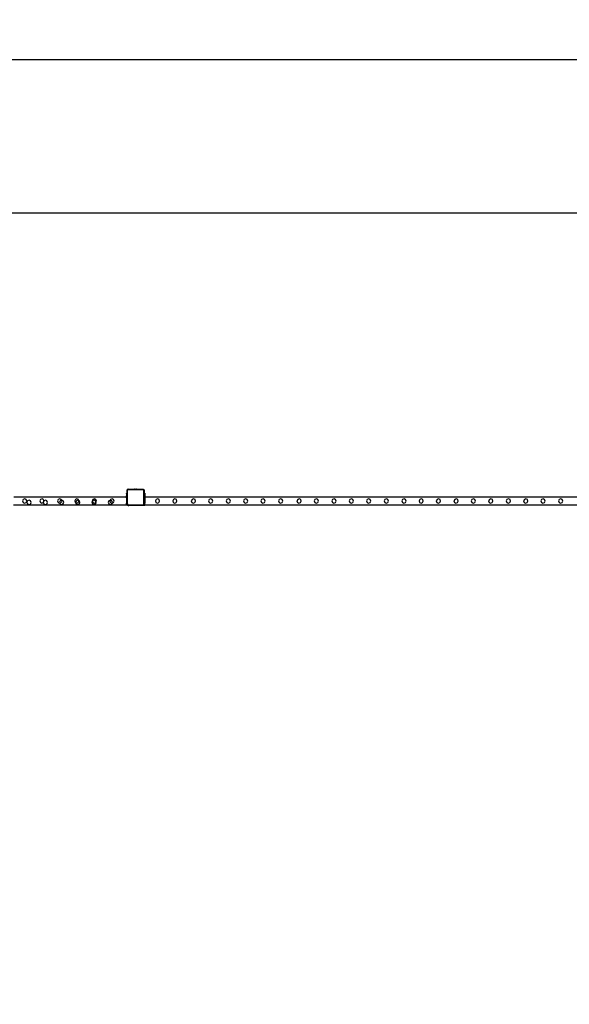
# Model space of a CAD drawing. Units: inches. Extents: x 15662 to 18687, y -1900 to -391.
# Drawn here: x 17807 to 18081, y -882 to -391 of the extents above; entities that cross this region are included whole.
import ezdxf

# ---------------------------------------------------------------- set-up
doc = ezdxf.new("R2010")
doc.units = ezdxf.units.IN
doc.header["$MEASUREMENT"] = 0
doc.layers.add('VP-DIM', color=7, linetype='Continuous')
doc.layers.add('VP-EQ', color=7, linetype='Continuous', true_color=0x8a3492, plot=False)
doc.styles.get("Standard").update_dxf_attribs({"font": 'arial.ttf'})
doc.dimstyles.get("Standard").update_dxf_attribs({"dimtxt": 14, "dimasz": 20, "dimexe": 20, "dimexo": 50, "dimgap": 20, "dimtad": 0, "dimdec": 0, "dimzin": 0, "dimdsep": 46, "dimtxsty": 'Standard', "dimcen": -0.09, "dimadec": 0, "dimazin": 0, "dimtfac": 1, "dimtdec": 4, "dimtofl": 0, "dimtmove": 0, "dimatfit": 3, "dimfxl": 70, "dimfxlon": 1, "dimtolj": 1, "dimtzin": 0, "dimarcsym": 0})

# ---------------------------------------------------------------- blocks, each defined once
blk = doc.blocks.new('2406A')
at = {"layer": 'VP-EQ', "color": 0}
for p, q in [((17860.22, -627.41), (17860.22, -627.49)), ((17860.22, -627.41), (17860.24, -627.41)), ((17860.22, -627.49), (17860.24, -627.49)), ((17860.22, -627.72), (17860.22, -627.49)), ((17860.22, -627.72), (17860.24, -627.72)), ((17860.22, -627.72), (17860.22, -628.71)), ((17860.24, -627.41), (17860.24, -627.49)), ((17860.24, -627.41), (17860.62, -627.41)), ((17860.24, -627.49), (17860.62, -627.49)), ((17860.24, -627.72), (17860.24, -627.49)), ((17860.24, -627.72), (17860.62, -627.72)), ((17860.24, -627.72), (17860.24, -628.71)), ((17860.62, -625.71), (17860.68, -625.65)), ((17860.62, -625.86), (17860.62, -625.71)), ((17860.63, -625.75), (17860.62, -625.86)), ((17860.62, -627.41), (17860.62, -625.86)), ((17860.62, -627.41), (17860.62, -627.49)), ((17860.62, -627.41), (17860.64, -627.41)), ((17860.62, -627.49), (17860.64, -627.49)), ((17860.62, -627.49), (17860.62, -627.72)), ((17860.62, -627.72), (17860.64, -627.72)), ((17860.62, -627.72), (17860.62, -628.71)), ((17860.68, -625.65), (17860.63, -625.75)), ((17860.64, -627.41), (17860.64, -627.49)), ((17860.64, -627.49), (17860.64, -627.72)), ((17860.64, -627.72), (17860.64, -628.71)), ((17860.69, -625.64), (17860.68, -625.65)), ((17860.69, -625.64), (17860.82, -625.51)), ((17860.75, -625.56), (17860.69, -625.64)), ((17860.82, -625.51), (17860.75, -625.56)), ((17860.81, -625.8), (17860.8, -625.87)), ((17860.8, -632.75), (17860.8, -625.87)), ((17860.83, -625.74), (17860.81, -625.8)), ((17860.84, -625.5), (17860.82, -625.51)), ((17860.87, -625.68), (17860.83, -625.74)), ((17860.84, -625.5), (17860.89, -625.44)), ((17860.95, -625.45), (17860.84, -625.5)), ((17860.93, -625.64), (17860.87, -625.68)), ((17860.89, -625.44), (17861.06, -625.44)), ((17860.99, -625.62), (17860.93, -625.64)), ((17861.06, -625.44), (17860.95, -625.45)), ((17861.07, -625.61), (17860.99, -625.62)), ((17861.06, -625.44), (17863.82, -625.44)), ((17861.07, -625.61), (17868.59, -625.61)), ((17863.82, -625.39), (17863.83, -625.39)), ((17863.82, -625.39), (17863.82, -625.44)), ((17863.82, -625.44), (17865.29, -625.44)), ((17863.83, -625.39), (17864.12, -625.34)), ((17863.83, -625.39), (17865.28, -625.39)), ((17864.12, -625.34), (17864.28, -625.34)), ((17864.28, -625.34), (17864.27, -625.35)), ((17864.32, -625.35), (17864.27, -625.35)), ((17864.28, -625.34), (17864.32, -625.34)), ((17864.32, -625.34), (17864.32, -625.35)), ((17864.51, -625.34), (17864.32, -625.34)), ((17864.32, -625.35), (17864.51, -625.35)), ((17864.51, -625.34), (17864.51, -625.35)), ((17864.51, -625.34), (17864.6, -625.34)), ((17864.51, -625.35), (17864.6, -625.35)), ((17864.6, -625.34), (17864.6, -625.35)), ((17864.6, -625.34), (17864.79, -625.34)), ((17864.6, -625.35), (17864.79, -625.35)), ((17864.79, -625.34), (17864.79, -625.35)), ((17864.83, -625.34), (17864.79, -625.34)), ((17864.79, -625.35), (17864.83, -625.35)), ((17864.83, -625.34), (17864.83, -625.35)), ((17864.83, -625.34), (17864.99, -625.34)), ((17865.28, -625.39), (17864.99, -625.34)), ((17865.29, -625.39), (17865.28, -625.39)), ((17865.29, -625.39), (17865.29, -625.44)), ((17865.29, -625.44), (17868.6, -625.44)), ((17868.59, -625.61), (17868.66, -625.62)), ((17868.6, -625.44), (17868.64, -625.44)), ((17868.6, -625.44), (17868.64, -625.44)), ((17868.64, -625.44), (17868.71, -625.45)), ((17869.01, -625.74), (17868.64, -625.44)), ((17868.64, -625.44), (17868.64, -625.44)), ((17868.66, -625.62), (17868.72, -625.64)), ((17868.71, -625.45), (17868.81, -625.49)), ((17868.72, -625.64), (17868.77, -625.68)), ((17868.77, -625.68), (17868.81, -625.73)), ((17868.81, -625.49), (17868.9, -625.56)), ((17868.81, -625.73), (17868.83, -625.78)), ((17868.83, -625.78), (17868.84, -625.86)), ((17868.84, -625.86), (17868.84, -633.05)), ((17868.96, -625.64), (17868.9, -625.56)), ((17868.96, -625.64), (17869.01, -625.74)), ((17869.01, -625.74), (17869.02, -625.84)), ((17869.02, -625.75), (17869.01, -625.74)), ((17869.02, -625.75), (17869.02, -625.84)), ((17869.02, -625.84), (17869.02, -627.41)), ((17869.42, -627.41), (17869.02, -627.41)), ((17869.02, -627.41), (17869.02, -627.49)), ((17869.42, -627.49), (17869.02, -627.49)), ((17869.02, -627.49), (17869.02, -627.72)), ((17869.42, -627.72), (17869.02, -627.72)), ((17869.02, -627.72), (17869.02, -628.71)), ((17869.42, -627.41), (17869.42, -627.49)), ((17869.42, -627.72), (17869.42, -627.49)), ((17869.42, -627.72), (17869.42, -628.71)), ((17860.22, -633.41), (17803.97, -633.41)), ((17860.22, -629.41), (17804.02, -629.41)), ((17808.78, -630.49), (17808.42, -631.22)), ((17808.42, -631.22), (17808.69, -631.99)), ((17808.69, -631.99), (17809.42, -632.35)), ((17809.55, -630.23), (17808.78, -630.49)), ((17809.42, -632.35), (17810.19, -632.09)), ((17810.28, -630.58), (17809.55, -630.23)), ((17810.19, -632.09), (17810.54, -631.35)), ((17810.54, -631.35), (17810.28, -630.58)), ((17810.96, -631.19), (17810.6, -631.92)), ((17810.6, -631.92), (17810.86, -632.7)), ((17810.86, -632.7), (17811.6, -633.05)), ((17811.73, -630.93), (17810.96, -631.19)), ((17811.6, -633.05), (17812.37, -632.79)), ((17812.46, -631.28), (17811.73, -630.93)), ((17812.37, -632.79), (17812.72, -632.05)), ((17812.72, -632.05), (17812.46, -631.28)), ((17817.41, -630.49), (17817.05, -631.22)), ((17817.05, -631.22), (17817.32, -631.99)), ((17817.32, -631.99), (17818.05, -632.35)), ((17818.18, -630.23), (17817.41, -630.49)), ((17818.05, -632.35), (17818.79, -632.1)), ((17818.91, -630.58), (17818.18, -630.23)), ((17819.09, -631.19), (17818.73, -631.92)), ((17818.73, -631.92), (17818.79, -632.1)), ((17818.79, -632.1), (17818.82, -632.09)), ((17818.79, -632.1), (17818.99, -632.7)), ((17818.82, -632.09), (17819.17, -631.35)), ((17819.11, -631.18), (17818.91, -630.58)), ((17818.99, -632.7), (17819.73, -633.05)), ((17819.11, -631.18), (17819.09, -631.19)), ((17819.86, -630.93), (17819.11, -631.18)), ((17819.17, -631.35), (17819.11, -631.18)), ((17819.73, -633.05), (17820.5, -632.79)), ((17820.59, -631.28), (17819.86, -630.93)), ((17820.5, -632.79), (17820.85, -632.05)), ((17820.85, -632.05), (17820.59, -631.28)), ((17826.21, -630.49), (17825.85, -631.22)), ((17825.85, -631.22), (17826.12, -631.99)), ((17826.12, -631.99), (17826.85, -632.35)), ((17826.98, -630.23), (17826.21, -630.49)), ((17827.19, -631.19), (17826.83, -631.92)), ((17826.83, -631.92), (17826.96, -632.31)), ((17826.85, -632.35), (17826.96, -632.31)), ((17826.96, -632.31), (17827.62, -632.09)), ((17826.96, -632.31), (17827.09, -632.7)), ((17827.71, -630.58), (17826.98, -630.23)), ((17827.09, -632.7), (17827.83, -633.05)), ((17827.84, -630.97), (17827.19, -631.19)), ((17827.62, -632.09), (17827.97, -631.35)), ((17827.84, -630.97), (17827.71, -630.58)), ((17827.83, -633.05), (17828.6, -632.79)), ((17827.96, -630.93), (17827.84, -630.97)), ((17827.97, -631.35), (17827.84, -630.97)), ((17828.69, -631.28), (17827.96, -630.93)), ((17828.6, -632.79), (17828.95, -632.05)), ((17828.95, -632.05), (17828.69, -631.28)), ((17834.81, -630.49), (17834.45, -631.22)), ((17834.45, -631.22), (17834.72, -631.99)), ((17834.72, -631.99), (17835, -632.13)), ((17835.58, -630.23), (17834.81, -630.49)), ((17835.29, -631.19), (17834.93, -631.92)), ((17834.93, -631.92), (17835, -632.13)), ((17835, -632.13), (17835.19, -632.7)), ((17835, -632.13), (17835.45, -632.35)), ((17835.19, -632.7), (17835.93, -633.05)), ((17836.06, -630.93), (17835.29, -631.19)), ((17835.45, -632.35), (17836.22, -632.09)), ((17836.31, -630.58), (17835.58, -630.23)), ((17835.93, -633.05), (17836.7, -632.79)), ((17836.5, -631.14), (17836.06, -630.93)), ((17836.22, -632.09), (17836.57, -631.35)), ((17836.5, -631.14), (17836.31, -630.58)), ((17836.79, -631.28), (17836.5, -631.14)), ((17836.57, -631.35), (17836.5, -631.14)), ((17836.7, -632.79), (17837.05, -632.05)), ((17837.05, -632.05), (17836.79, -631.28)), ((17843.24, -631.48), (17843.03, -631.92)), ((17843.03, -631.92), (17843.29, -632.7)), ((17843.51, -630.49), (17843.15, -631.22)), ((17843.15, -631.22), (17843.24, -631.48)), ((17843.39, -631.19), (17843.24, -631.48)), ((17843.24, -631.48), (17843.42, -631.99)), ((17843.29, -632.7), (17844.03, -633.05)), ((17844.16, -630.93), (17843.39, -631.19)), ((17843.42, -631.99), (17844.15, -632.35)), ((17844.28, -630.23), (17843.51, -630.49)), ((17844.03, -633.05), (17844.8, -632.79)), ((17844.15, -632.35), (17844.92, -632.09)), ((17844.89, -631.28), (17844.16, -630.93)), ((17845.01, -630.58), (17844.28, -630.23)), ((17844.8, -632.79), (17845.15, -632.05)), ((17845.06, -631.8), (17844.89, -631.28)), ((17844.92, -632.09), (17845.06, -631.8)), ((17845.27, -631.35), (17845.01, -630.58)), ((17845.06, -631.8), (17845.27, -631.35)), ((17845.15, -632.05), (17845.06, -631.8)), ((17851.49, -631.19), (17851.13, -631.92)), ((17851.13, -631.92), (17851.39, -632.7)), ((17851.39, -632.7), (17852.13, -633.05)), ((17852.07, -630.99), (17851.49, -631.19)), ((17852.07, -630.99), (17851.95, -631.22)), ((17851.95, -631.22), (17852.22, -631.99)), ((17852.31, -630.49), (17852.07, -630.99)), ((17852.26, -630.93), (17852.07, -630.99)), ((17852.13, -633.05), (17852.9, -632.79)), ((17852.22, -631.99), (17852.95, -632.35)), ((17852.99, -631.28), (17852.26, -630.93)), ((17853.08, -630.23), (17852.31, -630.49)), ((17852.9, -632.79), (17853.13, -632.29)), ((17852.95, -632.35), (17853.13, -632.29)), ((17853.25, -632.05), (17852.99, -631.28)), ((17853.81, -630.58), (17853.08, -630.23)), ((17853.13, -632.29), (17853.25, -632.05)), ((17853.13, -632.29), (17853.72, -632.09)), ((17853.72, -632.09), (17854.07, -631.35)), ((17854.07, -631.35), (17853.81, -630.58)), ((17860.22, -628.71), (17860.24, -628.71)), ((17860.22, -628.78), (17860.22, -628.71)), ((17860.22, -628.78), (17860.24, -628.78)), ((17860.22, -628.78), (17860.24, -628.78)), ((17860.22, -628.78), (17860.22, -628.78)), ((17860.22, -628.94), (17860.22, -628.78)), ((17860.22, -628.94), (17860.22, -629.01)), ((17860.22, -628.94), (17860.24, -628.94)), ((17860.24, -629.01), (17860.22, -629.01)), ((17860.22, -629.1), (17860.22, -629.01)), ((17860.22, -629.1), (17860.22, -629.41)), ((17860.22, -629.1), (17860.24, -629.1)), ((17860.22, -629.73), (17860.22, -629.41)), ((17860.24, -629.41), (17860.22, -629.41)), ((17860.22, -629.73), (17860.24, -629.73)), ((17860.22, -629.73), (17860.22, -630.05)), ((17860.22, -630.05), (17860.24, -630.05)), ((17860.22, -630.05), (17860.22, -631.41)), ((17860.22, -631.41), (17860.24, -631.41)), ((17860.22, -631.41), (17860.22, -632.41)), ((17860.24, -632.41), (17860.22, -632.41)), ((17860.22, -633.01), (17860.22, -632.41)), ((17860.24, -633.01), (17860.22, -633.01)), ((17860.22, -633.01), (17860.22, -633.11)), ((17860.22, -633.11), (17860.24, -633.11)), ((17860.22, -633.41), (17860.22, -633.11)), ((17860.24, -633.41), (17860.22, -633.41)), ((17860.24, -628.71), (17860.62, -628.71)), ((17860.24, -628.78), (17860.24, -628.71)), ((17860.24, -628.78), (17860.62, -628.78)), ((17860.24, -628.78), (17860.62, -628.78)), ((17860.24, -628.78), (17860.24, -628.78)), ((17860.24, -628.94), (17860.24, -628.78)), ((17860.24, -628.94), (17860.24, -629.01)), ((17860.24, -628.94), (17860.62, -628.94)), ((17860.62, -629.01), (17860.24, -629.01)), ((17860.24, -629.1), (17860.24, -629.01)), ((17860.24, -629.1), (17860.24, -629.41)), ((17860.24, -629.1), (17860.62, -629.1)), ((17860.24, -629.73), (17860.24, -629.41)), ((17860.24, -629.41), (17860.62, -629.41)), ((17860.24, -629.73), (17860.62, -629.73)), ((17860.24, -629.73), (17860.24, -630.05)), ((17860.24, -630.05), (17860.62, -630.04)), ((17860.24, -630.05), (17860.62, -630.05)), ((17860.24, -630.05), (17860.24, -631.41)), ((17860.24, -631.41), (17860.62, -631.41)), ((17860.24, -631.41), (17860.24, -632.41)), ((17860.62, -632.41), (17860.24, -632.41)), ((17860.24, -633.01), (17860.24, -632.41)), ((17860.62, -633.01), (17860.24, -633.01)), ((17860.24, -633.11), (17860.24, -633.01)), ((17860.24, -633.11), (17860.62, -633.11)), ((17860.24, -633.41), (17860.24, -633.11)), ((17860.62, -633.41), (17860.24, -633.41)), ((17860.62, -628.71), (17860.64, -628.71)), ((17860.62, -628.78), (17860.62, -628.71)), ((17860.62, -628.78), (17860.64, -628.78)), ((17860.62, -628.78), (17860.62, -628.94)), ((17860.62, -628.94), (17860.62, -629.01)), ((17860.62, -628.94), (17860.64, -628.94)), ((17860.64, -629.01), (17860.62, -629.01)), ((17860.62, -629.1), (17860.62, -629.01)), ((17860.62, -629.41), (17860.62, -629.1)), ((17860.62, -629.1), (17860.64, -629.1)), ((17860.62, -629.73), (17860.62, -629.41)), ((17860.62, -629.41), (17860.64, -629.41)), ((17860.62, -629.73), (17860.64, -629.73)), ((17860.62, -630.04), (17860.62, -629.73)), ((17860.62, -630.05), (17860.64, -630.04)), ((17860.62, -630.05), (17860.62, -630.04)), ((17860.62, -630.05), (17860.64, -630.05)), ((17860.62, -631.41), (17860.62, -630.05)), ((17860.62, -631.41), (17860.64, -631.41)), ((17860.62, -632.41), (17860.62, -631.41)), ((17860.62, -632.76), (17860.62, -632.41)), ((17860.64, -632.41), (17860.62, -632.41)), ((17860.62, -632.76), (17860.64, -632.88)), ((17860.62, -633.01), (17860.62, -632.76)), ((17860.64, -633.01), (17860.62, -633.01)), ((17860.62, -633.11), (17860.62, -633.01)), ((17860.62, -633.31), (17860.62, -633.11)), ((17860.62, -633.11), (17860.64, -633.11)), ((17860.64, -633.33), (17860.62, -633.31)), ((17860.62, -633.41), (17860.62, -633.31)), ((17860.64, -633.41), (17860.62, -633.41)), ((17860.64, -628.78), (17860.64, -628.71)), ((17860.64, -628.78), (17860.64, -628.94)), ((17860.64, -628.94), (17860.64, -629.01)), ((17860.64, -629.1), (17860.64, -629.01)), ((17860.64, -629.41), (17860.64, -629.1)), ((17860.64, -629.73), (17860.64, -629.41)), ((17860.64, -630.04), (17860.64, -629.73)), ((17860.64, -630.05), (17860.64, -630.04)), ((17860.64, -631.41), (17860.64, -630.05)), ((17860.64, -632.41), (17860.64, -631.41)), ((17860.64, -632.88), (17860.64, -632.41)), ((17860.64, -632.88), (17860.65, -632.98)), ((17860.64, -633.01), (17860.64, -632.88)), ((17860.64, -633.11), (17860.64, -633.01)), ((17860.64, -633.33), (17860.64, -633.11)), ((17860.92, -633.61), (17860.64, -633.33)), ((17860.64, -633.41), (17860.64, -633.33)), ((17860.65, -632.98), (17860.74, -633.18)), ((17860.74, -633.18), (17860.88, -633.36)), ((17860.8, -632.75), (17860.82, -632.94)), ((17860.82, -632.94), (17860.89, -633.1)), ((17860.88, -633.36), (17861.06, -633.49)), ((17860.89, -633.1), (17861, -633.24)), ((17861, -633.24), (17861.15, -633.34)), ((17861.15, -633.34), (17861.32, -633.41)), ((17861.32, -633.41), (17861.51, -633.44)), ((17868.65, -633.38), (17868.56, -633.42)), ((17868.73, -633.33), (17868.65, -633.38)), ((17868.79, -633.25), (17868.73, -633.33)), ((17868.83, -633.16), (17868.79, -633.25)), ((17868.84, -633.05), (17868.83, -633.16)), ((17869.02, -633.31), (17868.88, -633.42)), ((17868.94, -633.34), (17868.88, -633.42)), ((17869, -633.21), (17868.94, -633.34)), ((17869.02, -633.07), (17869, -633.21)), ((17869.42, -628.71), (17869.02, -628.71)), ((17869.02, -628.78), (17869.02, -628.71)), ((17869.42, -628.78), (17869.02, -628.78)), ((17869.42, -628.78), (17869.02, -628.78)), ((17869.02, -628.78), (17869.02, -628.94)), ((17869.42, -628.94), (17869.02, -628.94)), ((17869.02, -628.94), (17869.02, -629.01)), ((17869.02, -629.01), (17869.42, -629.01)), ((17869.02, -629.1), (17869.02, -629.01)), ((17869.42, -629.1), (17869.02, -629.1)), ((17869.02, -629.41), (17869.02, -629.1)), ((17869.42, -629.41), (17869.02, -629.41)), ((17869.02, -629.73), (17869.02, -629.41)), ((17869.42, -629.73), (17869.02, -629.73)), ((17869.02, -630.04), (17869.02, -629.73)), ((17869.42, -630.05), (17869.02, -630.04)), ((17869.02, -630.05), (17869.02, -630.04)), ((17869.42, -630.05), (17869.02, -630.05)), ((17869.02, -631.41), (17869.02, -630.05)), ((17869.42, -631.41), (17869.02, -631.41)), ((17869.02, -632.41), (17869.02, -631.41)), ((17869.02, -632.41), (17869.42, -632.41)), ((17869.02, -633.01), (17869.02, -632.41)), ((17869.02, -633.01), (17869.42, -633.01)), ((17869.02, -633.01), (17869.02, -633.07)), ((17869.02, -633.11), (17869.02, -633.07)), ((17869.42, -633.11), (17869.02, -633.11)), ((17869.02, -633.31), (17869.02, -633.11)), ((17869.02, -633.41), (17869.02, -633.31)), ((17869.02, -633.41), (17869.42, -633.41)), ((17869.42, -628.78), (17869.42, -628.71)), ((17869.42, -628.78), (17869.42, -628.78)), ((17869.42, -628.94), (17869.42, -628.78)), ((17869.42, -628.94), (17869.42, -629.01)), ((17869.42, -629.1), (17869.42, -629.01)), ((17869.42, -629.1), (17869.42, -629.41)), ((18110.22, -629.41), (17869.42, -629.41)), ((17869.42, -629.73), (17869.42, -629.41)), ((17869.42, -629.73), (17869.42, -630.05)), ((17869.42, -630.05), (17869.42, -631.41)), ((17869.42, -631.41), (17869.42, -632.41)), ((17869.42, -633.01), (17869.42, -632.41)), ((17869.42, -633.01), (17869.42, -633.11)), ((17869.42, -633.41), (17869.42, -633.11)), ((18110.22, -633.41), (17869.42, -633.41)), ((17875.07, -630.49), (17874.71, -631.22)), ((17874.71, -631.22), (17874.98, -631.99)), ((17874.98, -631.99), (17875.71, -632.35)), ((17875.84, -630.23), (17875.07, -630.49)), ((17875.71, -632.35), (17876.48, -632.09)), ((17876.57, -630.58), (17875.84, -630.23)), ((17876.48, -632.09), (17876.83, -631.35)), ((17876.83, -631.35), (17876.57, -630.58)), ((17883.7, -630.49), (17883.34, -631.22)), ((17883.34, -631.22), (17883.61, -631.99)), ((17883.61, -631.99), (17884.34, -632.35)), ((17884.47, -630.23), (17883.7, -630.49)), ((17884.34, -632.35), (17885.11, -632.09)), ((17885.2, -630.58), (17884.47, -630.23)), ((17885.11, -632.09), (17885.46, -631.35)), ((17885.46, -631.35), (17885.2, -630.58)), ((17892.97, -630.49), (17892.61, -631.22)), ((17892.61, -631.22), (17892.88, -631.99)), ((17892.88, -631.99), (17893.61, -632.35)), ((17893.74, -630.23), (17892.97, -630.49)), ((17893.61, -632.35), (17894.38, -632.09)), ((17894.47, -630.58), (17893.74, -630.23)), ((17894.38, -632.09), (17894.73, -631.35)), ((17894.73, -631.35), (17894.47, -630.58)), ((17901.6, -630.49), (17901.24, -631.22)), ((17901.24, -631.22), (17901.51, -631.99)), ((17901.51, -631.99), (17902.24, -632.35)), ((17902.37, -630.23), (17901.6, -630.49)), ((17902.24, -632.35), (17903.01, -632.09)), ((17903.1, -630.58), (17902.37, -630.23)), ((17903.01, -632.09), (17903.36, -631.35)), ((17903.36, -631.35), (17903.1, -630.58)), ((17910.4, -630.49), (17910.04, -631.22)), ((17910.04, -631.22), (17910.31, -631.99)), ((17910.31, -631.99), (17911.04, -632.35)), ((17911.17, -630.23), (17910.4, -630.49)), ((17911.04, -632.35), (17911.81, -632.09)), ((17911.9, -630.58), (17911.17, -630.23)), ((17911.81, -632.09), (17912.16, -631.35)), ((17912.16, -631.35), (17911.9, -630.58)), ((17919, -630.49), (17918.64, -631.22)), ((17918.64, -631.22), (17918.91, -631.99)), ((17918.91, -631.99), (17919.64, -632.35)), ((17919.77, -630.23), (17919, -630.49)), ((17919.64, -632.35), (17920.41, -632.09)), ((17920.5, -630.58), (17919.77, -630.23)), ((17920.41, -632.09), (17920.76, -631.35)), ((17920.76, -631.35), (17920.5, -630.58)), ((17927.7, -630.49), (17927.34, -631.22)), ((17927.34, -631.22), (17927.61, -631.99)), ((17927.61, -631.99), (17928.34, -632.35)), ((17928.47, -630.23), (17927.7, -630.49)), ((17928.34, -632.35), (17929.11, -632.09)), ((17929.2, -630.58), (17928.47, -630.23)), ((17929.11, -632.09), (17929.46, -631.35)), ((17929.46, -631.35), (17929.2, -630.58)), ((17936.5, -630.49), (17936.14, -631.22)), ((17936.14, -631.22), (17936.41, -631.99)), ((17936.41, -631.99), (17937.14, -632.35)), ((17937.27, -630.23), (17936.5, -630.49)), ((17937.14, -632.35), (17937.91, -632.09)), ((17938, -630.58), (17937.27, -630.23)), ((17937.91, -632.09), (17938.26, -631.35)), ((17938.26, -631.35), (17938, -630.58)), ((17945.69, -630.49), (17945.33, -631.22)), ((17945.33, -631.22), (17945.6, -631.99)), ((17945.6, -631.99), (17946.33, -632.35)), ((17946.46, -630.23), (17945.69, -630.49)), ((17946.33, -632.35), (17947.1, -632.09)), ((17947.19, -630.58), (17946.46, -630.23)), ((17947.1, -632.09), (17947.45, -631.35)), ((17947.45, -631.35), (17947.19, -630.58)), ((17954.32, -630.49), (17953.96, -631.22)), ((17953.96, -631.22), (17954.23, -631.99)), ((17954.23, -631.99), (17954.96, -632.35)), ((17955.09, -630.23), (17954.32, -630.49)), ((17954.96, -632.35), (17955.73, -632.09)), ((17955.82, -630.58), (17955.09, -630.23)), ((17955.73, -632.09), (17956.08, -631.35)), ((17956.08, -631.35), (17955.82, -630.58)), ((17963.12, -630.49), (17962.76, -631.22)), ((17962.76, -631.22), (17963.03, -631.99)), ((17963.03, -631.99), (17963.76, -632.35)), ((17963.89, -630.23), (17963.12, -630.49)), ((17963.76, -632.35), (17964.53, -632.09)), ((17964.62, -630.58), (17963.89, -630.23)), ((17964.53, -632.09), (17964.88, -631.35)), ((17964.88, -631.35), (17964.62, -630.58)), ((17971.72, -630.49), (17971.36, -631.22)), ((17971.36, -631.22), (17971.63, -631.99)), ((17971.63, -631.99), (17972.36, -632.35)), ((17972.49, -630.23), (17971.72, -630.49)), ((17972.36, -632.35), (17973.13, -632.09)), ((17973.22, -630.58), (17972.49, -630.23)), ((17973.13, -632.09), (17973.48, -631.35)), ((17973.48, -631.35), (17973.22, -630.58)), ((17980.42, -630.49), (17980.06, -631.22)), ((17980.06, -631.22), (17980.33, -631.99)), ((17980.33, -631.99), (17981.06, -632.35)), ((17981.19, -630.23), (17980.42, -630.49)), ((17981.06, -632.35), (17981.83, -632.09)), ((17981.92, -630.58), (17981.19, -630.23)), ((17981.83, -632.09), (17982.18, -631.35)), ((17982.18, -631.35), (17981.92, -630.58)), ((17989.22, -630.49), (17988.86, -631.22)), ((17988.86, -631.22), (17989.13, -631.99)), ((17989.13, -631.99), (17989.86, -632.35)), ((17989.99, -630.23), (17989.22, -630.49)), ((17989.86, -632.35), (17990.63, -632.09)), ((17990.72, -630.58), (17989.99, -630.23)), ((17990.63, -632.09), (17990.98, -631.35)), ((17990.98, -631.35), (17990.72, -630.58)), ((17998.02, -630.49), (17997.66, -631.22)), ((17997.66, -631.22), (17997.93, -631.99)), ((17997.93, -631.99), (17998.66, -632.35)), ((17998.79, -630.23), (17998.02, -630.49)), ((17998.66, -632.35), (17999.43, -632.09)), ((17999.52, -630.58), (17998.79, -630.23)), ((17999.43, -632.09), (17999.78, -631.35)), ((17999.78, -631.35), (17999.52, -630.58)), ((18006.59, -630.49), (18006.23, -631.22)), ((18006.23, -631.22), (18006.5, -631.99)), ((18006.5, -631.99), (18007.23, -632.35)), ((18007.36, -630.23), (18006.59, -630.49)), ((18007.23, -632.35), (18008, -632.09)), ((18008.09, -630.58), (18007.36, -630.23)), ((18008, -632.09), (18008.35, -631.35)), ((18008.35, -631.35), (18008.09, -630.58)), ((18015.22, -630.49), (18014.86, -631.22)), ((18014.86, -631.22), (18015.13, -631.99)), ((18015.13, -631.99), (18015.86, -632.35)), ((18015.99, -630.23), (18015.22, -630.49)), ((18015.86, -632.35), (18016.63, -632.09)), ((18016.72, -630.58), (18015.99, -630.23)), ((18016.63, -632.09), (18016.98, -631.35)), ((18016.98, -631.35), (18016.72, -630.58)), ((18024.02, -630.49), (18023.66, -631.22)), ((18023.66, -631.22), (18023.93, -631.99)), ((18023.93, -631.99), (18024.66, -632.35)), ((18024.79, -630.23), (18024.02, -630.49)), ((18024.66, -632.35), (18025.43, -632.09)), ((18025.52, -630.58), (18024.79, -630.23)), ((18025.43, -632.09), (18025.78, -631.35)), ((18025.78, -631.35), (18025.52, -630.58)), ((18032.62, -630.49), (18032.26, -631.22)), ((18032.26, -631.22), (18032.53, -631.99)), ((18032.53, -631.99), (18033.26, -632.35)), ((18033.39, -630.23), (18032.62, -630.49)), ((18033.26, -632.35), (18034.03, -632.09)), ((18034.12, -630.58), (18033.39, -630.23)), ((18034.03, -632.09), (18034.38, -631.35)), ((18034.38, -631.35), (18034.12, -630.58)), ((18041.32, -630.49), (18040.96, -631.22)), ((18040.96, -631.22), (18041.23, -631.99)), ((18041.23, -631.99), (18041.96, -632.35)), ((18042.09, -630.23), (18041.32, -630.49)), ((18041.96, -632.35), (18042.73, -632.09)), ((18042.82, -630.58), (18042.09, -630.23)), ((18042.73, -632.09), (18043.08, -631.35)), ((18043.08, -631.35), (18042.82, -630.58)), ((18050.12, -630.49), (18049.76, -631.22)), ((18049.76, -631.22), (18050.03, -631.99)), ((18050.03, -631.99), (18050.76, -632.35)), ((18050.89, -630.23), (18050.12, -630.49)), ((18050.76, -632.35), (18051.53, -632.09)), ((18051.62, -630.58), (18050.89, -630.23)), ((18051.53, -632.09), (18051.88, -631.35)), ((18051.88, -631.35), (18051.62, -630.58)), ((18058.78, -630.49), (18058.42, -631.22)), ((18058.42, -631.22), (18058.69, -631.99)), ((18058.69, -631.99), (18059.42, -632.35)), ((18059.55, -630.23), (18058.78, -630.49)), ((18059.42, -632.35), (18060.19, -632.09)), ((18060.28, -630.58), (18059.55, -630.23)), ((18060.19, -632.09), (18060.54, -631.35)), ((18060.54, -631.35), (18060.28, -630.58)), ((18067.41, -630.49), (18067.05, -631.22)), ((18067.05, -631.22), (18067.32, -631.99)), ((18067.32, -631.99), (18068.05, -632.35)), ((18068.18, -630.23), (18067.41, -630.49)), ((18068.05, -632.35), (18068.82, -632.09)), ((18068.91, -630.58), (18068.18, -630.23)), ((18068.82, -632.09), (18069.17, -631.35)), ((18069.17, -631.35), (18068.91, -630.58)), ((18076.21, -630.49), (18075.85, -631.22)), ((18075.85, -631.22), (18076.12, -631.99)), ((18076.12, -631.99), (18076.85, -632.35)), ((18076.98, -630.23), (18076.21, -630.49)), ((18076.85, -632.35), (18077.62, -632.09)), ((18077.71, -630.58), (18076.98, -630.23)), ((18077.62, -632.09), (18077.97, -631.35)), ((18077.97, -631.35), (18077.71, -630.58)), ((17861.5, -633.61), (17860.92, -633.61)), ((17861.06, -633.49), (17861.27, -633.58)), ((17861.27, -633.58), (17861.5, -633.61)), ((17868.46, -633.61), (17861.5, -633.61)), ((17868.45, -633.44), (17861.51, -633.44)), ((17868.56, -633.42), (17868.45, -633.44)), ((17868.6, -633.59), (17868.46, -633.61)), ((17868.64, -633.61), (17868.46, -633.61)), ((17868.72, -633.54), (17868.6, -633.59)), ((17868.72, -633.54), (17868.64, -633.61)), ((17868.88, -633.42), (17868.72, -633.54)), ((17868.74, -633.53), (17868.72, -633.54)), ((17868.85, -633.45), (17868.74, -633.53)), ((17868.88, -633.42), (17868.85, -633.45))]:
    blk.add_line(p, q, dxfattribs=at)
blk = doc.blocks.new('*D444')
at = {"layer": 'Defpoints', "color": 0}
for p in [(18525.29, -411.26), (15954.11, -1211.49), (18525.29, -1212.26)]:
    blk.add_point(p, dxfattribs=at)
at = {"layer": 'VP-DIM', "color": 0, "lineweight": -2}
for p, q in [((15954.11, -481.26), (15954.11, -391.26)), ((18525.29, -481.26), (18525.29, -391.26)), ((15974.11, -411.26), (17198.86, -411.26)), ((18505.29, -411.26), (17280.96, -411.26))]:
    blk.add_line(p, q, dxfattribs=at)
at = {"layer": 'VP-DIM', "color": 0}
for points in [[(15974.11, -407.93), (15974.11, -414.6), (15954.11, -411.26)], [(18505.29, -414.6), (18505.29, -407.93), (18525.29, -411.26)]]:
    blk.add_solid(points, dxfattribs=at)
at = {"layer": 'VP-DIM', "color": 0, "insert": (17239.91, -411.26), "char_height": 14, "attachment_point": 5}
blk.add_mtext('\\A1;2575', dxfattribs=at)
blk = doc.blocks.new('*D445')
at = {"layer": 'Defpoints', "color": 0}
for p in [(18289.43, -487.76), (16189.98, -1053.09), (18289.43, -1053.86)]:
    blk.add_point(p, dxfattribs=at)
at = {"layer": 'VP-DIM', "color": 0, "lineweight": -2}
for p, q in [((16189.98, -557.76), (16189.98, -467.76)), ((18289.43, -557.76), (18289.43, -467.76)), ((16209.98, -487.76), (17194.37, -487.76)), ((18269.43, -487.76), (17276.31, -487.76))]:
    blk.add_line(p, q, dxfattribs=at)
at = {"layer": 'VP-DIM', "color": 0}
for points in [[(16209.98, -484.43), (16209.98, -491.1), (16189.98, -487.76)], [(18269.43, -491.1), (18269.43, -484.43), (18289.43, -487.76)]]:
    blk.add_solid(points, dxfattribs=at)
at = {"layer": 'VP-DIM', "color": 0, "insert": (17235.34, -487.76), "char_height": 14, "attachment_point": 5}
blk.add_mtext('\\A1;2100', dxfattribs=at)
blk = doc.blocks.new('*D446')
at = {"layer": 'Defpoints', "color": 0}
for p in [(17869.42, -633.41), (17869.42, -1789.12), (18565.07, -1789.12)]:
    blk.add_point(p, dxfattribs=at)
at = {"layer": 'VP-DIM', "color": 0, "lineweight": -2}
for p, q in [((18495.07, -633.41), (18585.07, -633.41)), ((18565.07, -653.41), (18565.07, -1171.07)), ((18565.07, -1769.12), (18565.07, -1251.46)), ((18495.07, -1789.12), (18585.07, -1789.12))]:
    blk.add_line(p, q, dxfattribs=at)
at = {"layer": 'VP-DIM', "color": 0}
for points in [[(18568.4, -653.41), (18561.74, -653.41), (18565.07, -633.41)], [(18561.74, -1769.12), (18568.4, -1769.12), (18565.07, -1789.12)]]:
    blk.add_solid(points, dxfattribs=at)
at = {"layer": 'VP-DIM', "color": 0, "insert": (18565.07, -1211.27), "char_height": 14, "attachment_point": 5, "rotation": 90}
blk.add_mtext('\\A1;1160', dxfattribs=at)
blk = doc.blocks.new('*D447')
at = {"layer": 'Defpoints', "color": 0}
for p in [(16739.42, -599.41), (17178.67, -1900.1), (18666.69, -1900.1)]:
    blk.add_point(p, dxfattribs=at)
at = {"layer": 'VP-DIM', "color": 0, "lineweight": -2}
for p, q in [((18596.69, -599.41), (18686.69, -599.41)), ((18666.69, -619.41), (18666.69, -1196.11)), ((18666.69, -1880.1), (18666.69, -1276.66)), ((18596.69, -1900.1), (18686.69, -1900.1))]:
    blk.add_line(p, q, dxfattribs=at)
at = {"layer": 'VP-DIM', "color": 0}
for points in [[(18670.03, -619.41), (18663.36, -619.41), (18666.69, -599.41)], [(18663.36, -1880.1), (18670.03, -1880.1), (18666.69, -1900.1)]]:
    blk.add_solid(points, dxfattribs=at)
at = {"layer": 'VP-DIM', "color": 0, "insert": (18666.69, -1236.38), "char_height": 14, "attachment_point": 5, "rotation": 90}
blk.add_mtext('\\A1;1305', dxfattribs=at)

msp = doc.modelspace()

# ---------------------------------------------------------------- block references
at = {"layer": 'VP-EQ', "color": 0}
msp.add_blockref('2406A', (0, 0), dxfattribs=at)

# ---------------------------------------------------------------- dimensions: what is measured, and where the dimension line sits
at = {"layer": 'VP-DIM', "color": 0}
for base, p1, p2, text, picture, middle in [((18525.29, -411.26), (15954.11, -1211.49), (18525.29, -1212.26), '2575', '*D444', (17239.91, -411.26)), ((18289.43, -487.76), (16189.98, -1053.09), (18289.43, -1053.86), '2100', '*D445', (17235.34, -487.76))]:
    dim = msp.add_linear_dim(base=base, p1=p1, p2=p2, text=text, dimstyle='Standard', dxfattribs=at)
    dim.commit()
    dim.dimension.update_dxf_attribs({"geometry": picture, "text_midpoint": middle, "dimtype": 160})
dim = msp.add_linear_dim(base=(18666.69, -1900.1), p1=(16739.42, -599.41), p2=(17178.67, -1900.1), angle=90, text='1305', dimstyle='Standard', dxfattribs=at)
dim.commit()
dim.dimension.update_dxf_attribs({"geometry": '*D447', "text_midpoint": (18666.69, -1236.38), "dimtype": 160})
dim = msp.add_linear_dim(base=(18565.07, -1789.12), p1=(17869.42, -633.41), p2=(17869.42, -1789.12), angle=90, text='1160', dimstyle='Standard', dxfattribs=at)
dim.commit()
dim.dimension.update_dxf_attribs({"geometry": '*D446', "text_midpoint": (18565.07, -1211.27)})

doc.saveas('drawing.dxf')
